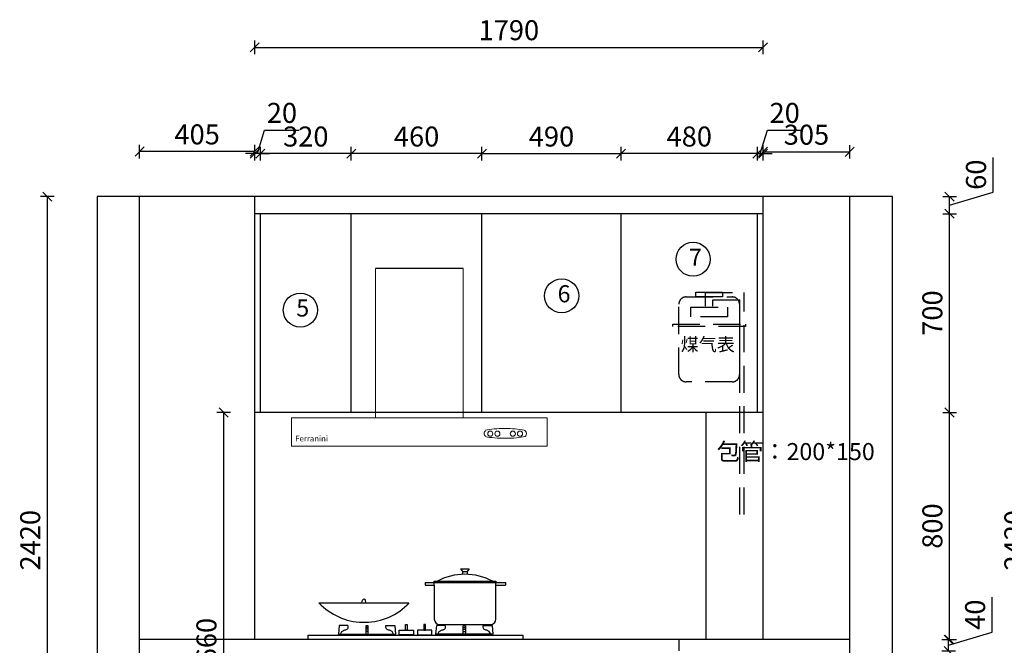
# Model space of a CAD drawing. Units: millimetres. Extents: x -177732 to -168335, y -145142 to -137706.
# Drawn here: x -177732 to -174265, y -143530 to -141327 of the extents above; entities that cross this region are included whole.
import ezdxf

# ---------------------------------------------------------------- set-up
doc = ezdxf.new("R2010")
doc.units = ezdxf.units.MM
doc.header["$LTSCALE"] = 10
doc.header["$PDMODE"] = 34
doc.linetypes.add('HIDDEN', pattern=[9.525, 6.35, -3.175])
for name, color, linetype, lineweight in [('Dim', 14, 'Continuous', 13), ('柜线', 7, 'Continuous', 13), ('组件', 3, 'Continuous', 15)]:
    doc.layers.add(name, color=color, linetype=linetype, lineweight=lineweight)
doc.layers.add('LAYER2', color=6, linetype='Continuous')
doc.layers.add('OBJ', color=135, linetype='Continuous')
doc.styles.add('宋体', font='txt')
doc.dimstyles.new('柜体标注', dxfattribs={"dimscale": 0.8, "dimtxt": 88, "dimasz": 40, "dimexe": 30, "dimexo": 5, "dimgap": 20, "dimtad": 1, "dimdec": 1, "dimdsep": 46, "dimtxsty": '宋体', "dimblk": 'OBLIQUE', "dimcen": 2.5, "dimadec": 0, "dimazin": 0, "dimtfac": 1, "dimtdec": 1, "dimtmove": 1, "dimatfit": 3, "dimfxl": 30, "dimfxlon": 1, "dimarcsym": 0})

# ---------------------------------------------------------------- blocks, each defined once
blk = doc.blocks.new('_Oblique')
at = {"color": 0, "linetype": 'ByBlock', "lineweight": -2}
blk.add_line((-0.5, -0.5), (0.5, 0.5), dxfattribs=at)
blk = doc.blocks.new('*D159')
at = {"layer": 'Defpoints', "color": 0, "linetype": 'ByBlock', "transparency": 16777216}
for p in [(-174809.5, -143510), (-174461.3, -143510), (-174809.5, -143550)]:
    blk.add_point(p, dxfattribs=at)
at = {"layer": 'Dim', "color": 0, "linetype": 'ByBlock', "lineweight": -2, "transparency": 16777216}
for p, q in [((-174307.7, -143483.9), (-174307.7, -143360.4)), ((-174485.3, -143510), (-174437.3, -143510)), ((-174461.3, -143530), (-174307.7, -143483.9)), ((-174461.3, -143550), (-174461.3, -143510)), ((-174485.3, -143550), (-174437.3, -143550))]:
    blk.add_line(p, q, dxfattribs=at)
at = {"layer": 'Dim', "color": 0, "linetype": 'ByBlock', "lineweight": -2, "transparency": 16777216, "xscale": 32, "yscale": 32, "zscale": 32}
for p, rotation in [((-174461.3, -143510), 90), ((-174461.3, -143550), 270)]:
    blk.add_blockref('_Oblique', p, dxfattribs=dict(at, rotation=rotation))
at = {"layer": 'Dim', "color": 0, "linetype": 'ByBlock', "lineweight": -2, "transparency": 16777216, "insert": (-174358.9, -143422.1), "char_height": 70.4, "attachment_point": 5, "rotation": 90, "style": '宋体'}
blk.add_mtext('40', dxfattribs=at)
blk = doc.blocks.new('*D160')
at = {"layer": 'Defpoints', "color": 0, "linetype": 'ByBlock', "transparency": 16777216}
for p in [(-175114.5, -142710), (-174458.2, -142710), (-174809.5, -143510)]:
    blk.add_point(p, dxfattribs=at)
at = {"layer": 'Dim', "color": 0, "linetype": 'ByBlock', "lineweight": -2, "transparency": 16777216}
for p, q in [((-174482.2, -142710), (-174434.2, -142710)), ((-174458.2, -143510), (-174458.2, -142710)), ((-174482.2, -143510), (-174434.2, -143510))]:
    blk.add_line(p, q, dxfattribs=at)
at = {"layer": 'Dim', "color": 0, "linetype": 'ByBlock', "lineweight": -2, "transparency": 16777216, "xscale": 32, "yscale": 32, "zscale": 32}
for p, rotation in [((-174458.2, -142710), 90), ((-174458.2, -143510), 270)]:
    blk.add_blockref('_Oblique', p, dxfattribs=dict(at, rotation=rotation))
at = {"layer": 'Dim', "color": 0, "linetype": 'ByBlock', "lineweight": -2, "transparency": 16777216, "insert": (-174509.4, -143110), "char_height": 70.4, "attachment_point": 5, "rotation": 90, "style": '宋体'}
blk.add_mtext('800', dxfattribs=at)
blk = doc.blocks.new('*D161')
at = {"layer": 'Defpoints', "color": 0, "linetype": 'ByBlock', "transparency": 16777216}
for p in [(-175114.5, -142010), (-174458.2, -142010), (-175114.5, -142710)]:
    blk.add_point(p, dxfattribs=at)
at = {"layer": 'Dim', "color": 0, "linetype": 'ByBlock', "lineweight": -2, "transparency": 16777216}
for p, q in [((-174482.2, -142010), (-174434.2, -142010)), ((-174458.2, -142710), (-174458.2, -142010)), ((-174482.2, -142710), (-174434.2, -142710))]:
    blk.add_line(p, q, dxfattribs=at)
at = {"layer": 'Dim', "color": 0, "linetype": 'ByBlock', "lineweight": -2, "transparency": 16777216, "xscale": 32, "yscale": 32, "zscale": 32}
for p, rotation in [((-174458.2, -142010), 90), ((-174458.2, -142710), 270)]:
    blk.add_blockref('_Oblique', p, dxfattribs=dict(at, rotation=rotation))
at = {"layer": 'Dim', "color": 0, "linetype": 'ByBlock', "lineweight": -2, "transparency": 16777216, "insert": (-174509.4, -142360), "char_height": 70.4, "attachment_point": 5, "rotation": 90, "style": '宋体'}
blk.add_mtext('700', dxfattribs=at)
blk = doc.blocks.new('*D162')
at = {"layer": 'Defpoints', "color": 0, "linetype": 'ByBlock', "transparency": 16777216}
for p in [(-174809.5, -141950), (-174458.2, -141950), (-175114.5, -142010)]:
    blk.add_point(p, dxfattribs=at)
at = {"layer": 'Dim', "color": 0, "linetype": 'ByBlock', "lineweight": -2, "transparency": 16777216}
for p, q in [((-174304.6, -141933.9), (-174304.6, -141811.6)), ((-174482.2, -141950), (-174434.2, -141950)), ((-174458.2, -141980), (-174304.6, -141933.9)), ((-174458.2, -142010), (-174458.2, -141950)), ((-174482.2, -142010), (-174434.2, -142010))]:
    blk.add_line(p, q, dxfattribs=at)
at = {"layer": 'Dim', "color": 0, "linetype": 'ByBlock', "lineweight": -2, "transparency": 16777216, "xscale": 32, "yscale": 32, "zscale": 32}
for p, rotation in [((-174458.2, -141950), 90), ((-174458.2, -142010), 270)]:
    blk.add_blockref('_Oblique', p, dxfattribs=dict(at, rotation=rotation))
at = {"layer": 'Dim', "color": 0, "linetype": 'ByBlock', "lineweight": -2, "transparency": 16777216, "insert": (-174355.8, -141872.7), "char_height": 70.4, "attachment_point": 5, "rotation": 90, "style": '宋体'}
blk.add_mtext('60', dxfattribs=at)
blk = doc.blocks.new('*D169')
at = {"layer": 'Defpoints', "color": 0, "linetype": 'ByBlock', "transparency": 16777216}
for p in [(-176884.5, -141798.6), (-176884.5, -142010), (-176564.5, -142010)]:
    blk.add_point(p, dxfattribs=at)
at = {"layer": 'Dim', "color": 0, "linetype": 'ByBlock', "lineweight": -2, "transparency": 16777216}
for p, q in [((-176884.5, -141822.6), (-176884.5, -141774.6)), ((-176564.5, -141822.6), (-176564.5, -141774.6)), ((-176564.5, -141798.6), (-176884.5, -141798.6))]:
    blk.add_line(p, q, dxfattribs=at)
at = {"layer": 'Dim', "color": 0, "linetype": 'ByBlock', "lineweight": -2, "transparency": 16777216, "xscale": 32, "yscale": 32, "zscale": 32, "rotation": 180}
blk.add_blockref('_Oblique', (-176884.5, -141798.6), dxfattribs=at)
at = {"layer": 'Dim', "color": 0, "linetype": 'ByBlock', "lineweight": -2, "transparency": 16777216, "xscale": 32, "yscale": 32, "zscale": 32}
blk.add_blockref('_Oblique', (-176564.5, -141798.6), dxfattribs=at)
at = {"layer": 'Dim', "color": 0, "linetype": 'ByBlock', "lineweight": -2, "transparency": 16777216, "insert": (-176724.5, -141747.4), "char_height": 70.4, "attachment_point": 5, "style": '宋体'}
blk.add_mtext('320', dxfattribs=at)
blk = doc.blocks.new('*D170')
at = {"layer": 'Defpoints', "color": 0, "linetype": 'ByBlock', "transparency": 16777216}
for p in [(-176564.5, -141798.6), (-176564.5, -142010), (-176104.5, -142010)]:
    blk.add_point(p, dxfattribs=at)
at = {"layer": 'Dim', "color": 0, "linetype": 'ByBlock', "lineweight": -2, "transparency": 16777216}
for p, q in [((-176564.5, -141822.6), (-176564.5, -141774.6)), ((-176104.5, -141822.6), (-176104.5, -141774.6)), ((-176104.5, -141798.6), (-176564.5, -141798.6))]:
    blk.add_line(p, q, dxfattribs=at)
at = {"layer": 'Dim', "color": 0, "linetype": 'ByBlock', "lineweight": -2, "transparency": 16777216, "xscale": 32, "yscale": 32, "zscale": 32, "rotation": 180}
blk.add_blockref('_Oblique', (-176564.5, -141798.6), dxfattribs=at)
at = {"layer": 'Dim', "color": 0, "linetype": 'ByBlock', "lineweight": -2, "transparency": 16777216, "xscale": 32, "yscale": 32, "zscale": 32}
blk.add_blockref('_Oblique', (-176104.5, -141798.6), dxfattribs=at)
at = {"layer": 'Dim', "color": 0, "linetype": 'ByBlock', "lineweight": -2, "transparency": 16777216, "insert": (-176334.5, -141747.4), "char_height": 70.4, "attachment_point": 5, "style": '宋体'}
blk.add_mtext('460', dxfattribs=at)
blk = doc.blocks.new('*D171')
at = {"layer": 'Defpoints', "color": 0, "linetype": 'ByBlock', "transparency": 16777216}
for p in [(-175614.5, -141798.6), (-175614.5, -142010), (-175134.5, -142010)]:
    blk.add_point(p, dxfattribs=at)
at = {"layer": 'Dim', "color": 0, "linetype": 'ByBlock', "lineweight": -2, "transparency": 16777216}
for p, q in [((-175614.5, -141822.6), (-175614.5, -141774.6)), ((-175134.5, -141822.6), (-175134.5, -141774.6)), ((-175134.5, -141798.6), (-175614.5, -141798.6))]:
    blk.add_line(p, q, dxfattribs=at)
at = {"layer": 'Dim', "color": 0, "linetype": 'ByBlock', "lineweight": -2, "transparency": 16777216, "xscale": 32, "yscale": 32, "zscale": 32, "rotation": 180}
blk.add_blockref('_Oblique', (-175614.5, -141798.6), dxfattribs=at)
at = {"layer": 'Dim', "color": 0, "linetype": 'ByBlock', "lineweight": -2, "transparency": 16777216, "xscale": 32, "yscale": 32, "zscale": 32}
blk.add_blockref('_Oblique', (-175134.5, -141798.6), dxfattribs=at)
at = {"layer": 'Dim', "color": 0, "linetype": 'ByBlock', "lineweight": -2, "transparency": 16777216, "insert": (-175374.5, -141747.4), "char_height": 70.4, "attachment_point": 5, "style": '宋体'}
blk.add_mtext('480', dxfattribs=at)
blk = doc.blocks.new('*D172')
at = {"layer": 'Defpoints', "color": 0, "linetype": 'ByBlock', "transparency": 16777216}
for p in [(-175114.5, -141798.6), (-175114.5, -141950), (-175134.5, -142010)]:
    blk.add_point(p, dxfattribs=at)
at = {"layer": 'Dim', "color": 0, "linetype": 'ByBlock', "lineweight": -2, "transparency": 16777216}
for p, q in [((-175124.5, -141798.6), (-175099.5, -141715.4)), ((-175099.5, -141715.4), (-174977.5, -141715.4)), ((-175134.5, -141822.6), (-175134.5, -141774.6)), ((-175114.5, -141822.6), (-175114.5, -141774.6)), ((-175134.5, -141798.6), (-175166.5, -141798.6)), ((-175134.5, -141798.6), (-175114.5, -141798.6)), ((-175134.5, -141798.6), (-175114.5, -141798.6)), ((-175114.5, -141798.6), (-175082.5, -141798.6))]:
    blk.add_line(p, q, dxfattribs=at)
at = {"layer": 'Dim', "color": 0, "linetype": 'ByBlock', "lineweight": -2, "transparency": 16777216, "xscale": 32, "yscale": 32, "zscale": 32}
blk.add_blockref('_Oblique', (-175134.5, -141798.6), dxfattribs=at)
at = {"layer": 'Dim', "color": 0, "linetype": 'ByBlock', "lineweight": -2, "transparency": 16777216, "xscale": 32, "yscale": 32, "zscale": 32, "rotation": 180}
blk.add_blockref('_Oblique', (-175114.5, -141798.6), dxfattribs=at)
at = {"layer": 'Dim', "color": 0, "linetype": 'ByBlock', "lineweight": -2, "transparency": 16777216, "insert": (-175038.5, -141664.2), "char_height": 70.4, "attachment_point": 5, "style": '宋体'}
blk.add_mtext('20', dxfattribs=at)
blk = doc.blocks.new('F14')
at = {"layer": '组件', "lineweight": 25}
for p, q in [((14588.2, 14489), (14623.5, 14489)), ((14588.2, 14489), (14597, 14478.2)), ((14597, 14478.2), (14597, 14467.3)), ((14597, 14478.2), (14613.6, 14478.2)), ((14623.5, 14489), (14614.7, 14478.2)), ((14614.7, 14478.2), (14614.7, 14467.3)), ((14447.7, 14434.5), (14768.3, 14434.5)), ((14447.7, 14434.5), (14447.7, 14423.5)), ((14447.7, 14423.5), (14483.5, 14423.5)), ((14482.6, 14439.2), (14729.3, 14439.2)), ((14482.6, 14435.6), (14482.6, 14439.2)), ((14729.3, 14435.6), (14482.6, 14435.6)), ((14483.5, 14423.5), (14483.5, 14434.5)), ((14483.5, 14423.5), (14483.5, 14288.2)), ((14729.3, 14439.2), (14729.3, 14435.6)), ((14730.2, 14423.5), (14730.2, 14434.5)), ((14730.2, 14288.2), (14730.2, 14423.5)), ((14730.2, 14423.5), (14768.3, 14423.5)), ((14768.3, 14434.5), (14768.3, 14423.5)), ((14102.7, 14262.3), (14099.7, 14227.6)), ((14138.2, 14262.4), (14102.7, 14262.3)), ((14209.4, 14261.7), (14209.4, 14223.6)), ((14218.9, 14261.7), (14209.4, 14261.7)), ((14218.9, 14223.6), (14218.9, 14261.7)), ((14290.1, 14262.4), (14325.6, 14262.3)), ((14325.6, 14262.3), (14328.6, 14227.6)), ((14368.8, 14266.5), (14375.4, 14266.5)), ((14368.8, 14243.8), (14368.8, 14266.5)), ((14375.4, 14266.5), (14375.4, 14243.8)), ((14442.2, 14266.5), (14442.2, 14243.8)), ((14448.8, 14266.5), (14442.2, 14266.5)), ((14448.8, 14243.8), (14448.8, 14266.5)), ((14492, 14262.3), (14489, 14227.6)), ((14527.5, 14262.4), (14492, 14262.3)), ((14505.6, 14266.2), (14708.2, 14266.2)), ((14598.7, 14261.7), (14608.2, 14261.7)), ((14598.7, 14223.6), (14598.7, 14261.7)), ((14608.2, 14261.7), (14608.2, 14223.6)), ((14679.4, 14262.4), (14714.9, 14262.3)), ((14714.9, 14262.3), (14717.9, 14227.6)), ((13979.5, 14224), (14838.1, 14224)), ((13979.5, 14205.9), (13979.5, 14224)), ((14106.8, 14225.4), (14113.9, 14238.5)), ((14113.9, 14238.5), (14126.2, 14245.1)), ((14209.4, 14223.6), (14218.9, 14223.6)), ((14314.5, 14238.5), (14302.1, 14245.1)), ((14321.5, 14225.4), (14314.5, 14238.5)), ((14343.5, 14224.7), (14343.5, 14243.8)), ((14343.5, 14243.8), (14400.7, 14243.8)), ((14400.7, 14224.7), (14343.5, 14224.7)), ((14375.4, 14243.8), (14368.8, 14243.8)), ((14400.7, 14243.8), (14400.7, 14224.7)), ((14416.9, 14243.8), (14416.9, 14224.7)), ((14474.1, 14243.8), (14416.9, 14243.8)), ((14416.9, 14224.7), (14474.1, 14224.7)), ((14442.2, 14243.8), (14448.8, 14243.8)), ((14474.1, 14224.7), (14474.1, 14243.8)), ((14496.1, 14225.4), (14503.2, 14238.5)), ((14503.2, 14238.5), (14515.5, 14245.1)), ((14608.2, 14223.6), (14598.7, 14223.6)), ((14703.7, 14238.5), (14691.4, 14245.1)), ((14710.8, 14225.4), (14703.7, 14238.5)), ((14838.1, 14224), (14838.1, 14205.9)), ((14838.1, 14205.9), (13979.5, 14205.9))]:
    blk.add_line(p, q, dxfattribs=at)
at = {"layer": '组件', "lineweight": 25, "ltscale": 10}
for p, q in [((14099.7, 14227.6), (14328.6, 14227.6)), ((14325.9, 14223.6), (14102.4, 14223.6)), ((14218.9, 14254.6), (14209.4, 14254.6)), ((14218.9, 14247.2), (14209.4, 14247.2)), ((14218.9, 14238.5), (14209.4, 14238.5)), ((14717.9, 14227.6), (14489, 14227.6)), ((14715.2, 14223.6), (14491.7, 14223.6)), ((14598.7, 14254.6), (14608.2, 14254.6)), ((14598.7, 14247.2), (14608.2, 14247.2)), ((14598.7, 14238.5), (14608.2, 14238.5))]:
    blk.add_line(p, q, dxfattribs=at)
at = {"layer": '组件', "lineweight": 25}
for centre, radius, start, end in [((14606, 14230), 237.4, 61.7847, 118.2487), ((14127.5, 14257), 12, 263.5151, 27.0467), ((14300.8, 14257), 12, 152.9533, 276.4849), ((14505.6, 14288.2), 22.1, 180, 270), ((14516.8, 14257), 12, 263.5151, 27.0467), ((14690.1, 14257), 12, 152.9533, 276.4849), ((14708.2, 14288.2), 22.1, 270, 0), ((14103.5, 14227.2), 3.82, 174.9473, 331.8581), ((14324.8, 14227.2), 3.82, 208.1419, 5.0527), ((14492.8, 14227.2), 3.82, 174.9473, 331.8581), ((14714.1, 14227.2), 3.82, 208.1419, 5.0527)]:
    blk.add_arc(centre, radius, start, end, dxfattribs=at)
blk = doc.blocks.new('321963')
at = {"layer": 'LAYER2', "color": 3}
for p, q in [((-56993.7, 102298.4), (-56677.1, 102298.9)), ((-56842.5, 102298.7), (-56840.8, 102307.7)), ((-56828.2, 102298.7), (-56830, 102307.7)), ((-56677.1, 102298.9), (-56684, 102290.1))]:
    blk.add_line(p, q, dxfattribs=at)
for centre, radius, start, end in [((-56834.7, 102449.1), 219.1, 223.4605, 313.4605), ((-56835.4, 102306.2), 5.61, 6.2828, 164.2699)]:
    blk.add_arc(centre, radius, start, end, dxfattribs=at)
at = {"layer": '柜线', "lineweight": 25, "xscale": 0.8799999999991996, "yscale": 0.8799999999991996, "zscale": 0.8799999999991996}
blk.add_blockref('F14', (-69333.2, 89667.9), dxfattribs=at)
blk = doc.blocks.new('wergte3')
at = {"layer": 'OBJ', "color": 35, "linetype": 'HIDDEN', "lineweight": 25, "ltscale": 1.5}
for points in [[(-41896.7, 103327.7), (-41990.8, 103327.7), (-41990.8, 103344.8), (-41896.7, 103344.8)], [(-41879.6, 103258), (-42007.9, 103258), (-42007.9, 103292.2), (-41879.6, 103292.2)], [(-41815.5, 103223.3), (-42072, 103223.3), (-42072, 103231.9), (-41815.5, 103231.9)]]:
    blk.add_lwpolyline(points, close=True, dxfattribs=at)
blk.add_lwpolyline([(-41836.9, 103054.1, -0.414214), (-41862.5, 103028.5), (-42025, 103028.5, -0.414214), (-42050.6, 103054.1), (-42050.6, 103302.1, -0.414214), (-42025, 103327.7), (-41862.5, 103327.7, -0.414214), (-41836.9, 103302.1)], format="xyb", close=True, dxfattribs=at)
at = {"layer": 'OBJ', "color": 35, "linetype": 'HIDDEN', "lineweight": 25, "ltscale": 1.5, "insert": (-42044, 103183.8), "char_height": 46.574, "width": 495.061, "attachment_point": 1}
blk.add_mtext('{\\fￋￎￌﾣﾤ|b0|i0|c134|p2;煤气表}', dxfattribs=at)
blk = doc.blocks.new('烟机')
at = {"color": 252, "lineweight": 13}
for p, q in [((304.6, 92.7), (304.6, 617.7)), ((613.6, 617.7), (613.6, 92.7))]:
    blk.add_line(p, q, dxfattribs=at)
at = {"color": 0, "linetype": 'ByBlock', "lineweight": -2}
blk.add_line((613.6, 617.7), (304.6, 617.7), dxfattribs=at)
at = {"color": 252, "lineweight": 13}
blk.add_lwpolyline([(9.3, 92.7), (909, 92.7), (909, -7.6), (9.3, -7.6)], close=True, dxfattribs=at)
for centre in [(708.8, 36.4), (734.1, 36.4), (788.3, 36.4), (813.6, 36.4)]:
    blk.add_circle(centre, 9.03, dxfattribs=at)
for centre, radius, start, end in [((702.5, 37.1), 14.9, 132.4057, 228.4168), ((822.4, 36.5), 13.8, 312.1388, 67.4846)]:
    blk.add_arc(centre, radius, start, end, dxfattribs=at)
at = {"color": 252, "lineweight": 13, "extrusion": (0, 0, -1)}
blk.add_ellipse((761.5, 37.4), major_axis=(92.2, 0), ratio=0.185555, start_param=3.869691, end_param=5.513992, dxfattribs=at)
at = {"color": 252, "lineweight": 13}
blk.add_ellipse((761.5, 37.3), major_axis=(-92.2, 0), ratio=0.185555, start_param=0.728098, end_param=2.436613, dxfattribs=at)
at = {"color": 252, "lineweight": 13, "insert": (22.5, 29.2), "char_height": 20, "width": 148, "attachment_point": 1}
blk.add_mtext('Ferranini', dxfattribs=at)
blk = doc.blocks.new('*D149')
at = {"layer": 'Defpoints', "color": 0, "linetype": 'ByBlock', "transparency": 16777216}
for p in [(-175114.5, -141424.2), (-176904.5, -141950), (-175114.5, -141950)]:
    blk.add_point(p, dxfattribs=at)
at = {"layer": 'Dim', "color": 0, "linetype": 'ByBlock', "lineweight": -2, "transparency": 16777216}
for p, q in [((-176904.5, -141448.2), (-176904.5, -141400.2)), ((-176904.5, -141424.2), (-175114.5, -141424.2)), ((-175114.5, -141448.2), (-175114.5, -141400.2))]:
    blk.add_line(p, q, dxfattribs=at)
at = {"layer": 'Dim', "color": 0, "linetype": 'ByBlock', "lineweight": -2, "transparency": 16777216, "xscale": 32, "yscale": 32, "zscale": 32, "rotation": 180}
blk.add_blockref('_Oblique', (-176904.5, -141424.2), dxfattribs=at)
at = {"layer": 'Dim', "color": 0, "linetype": 'ByBlock', "lineweight": -2, "transparency": 16777216, "xscale": 32, "yscale": 32, "zscale": 32}
blk.add_blockref('_Oblique', (-175114.5, -141424.2), dxfattribs=at)
at = {"layer": 'Dim', "color": 0, "linetype": 'ByBlock', "lineweight": -2, "transparency": 16777216, "insert": (-176009.5, -141373), "char_height": 70.4, "attachment_point": 5, "style": '宋体'}
blk.add_mtext('1790', dxfattribs=at)
blk = doc.blocks.new('*D150')
at = {"layer": 'Defpoints', "color": 0, "linetype": 'ByBlock', "transparency": 16777216}
for p in [(-177309.5, -143342), (-174809.5, -143342), (-174809.5, -144788)]:
    blk.add_point(p, dxfattribs=at)
at = {"layer": 'Dim', "color": 0, "linetype": 'ByBlock', "lineweight": -2, "transparency": 16777216}
for p, q in [((-177309.5, -144764), (-177309.5, -144812)), ((-177309.5, -144788), (-174809.5, -144788)), ((-174809.5, -144764), (-174809.5, -144812))]:
    blk.add_line(p, q, dxfattribs=at)
at = {"layer": 'Dim', "color": 0, "linetype": 'ByBlock', "lineweight": -2, "transparency": 16777216, "xscale": 32, "yscale": 32, "zscale": 32, "rotation": 180}
blk.add_blockref('_Oblique', (-177309.5, -144788), dxfattribs=at)
at = {"layer": 'Dim', "color": 0, "linetype": 'ByBlock', "lineweight": -2, "transparency": 16777216, "xscale": 32, "yscale": 32, "zscale": 32}
blk.add_blockref('_Oblique', (-174809.5, -144788), dxfattribs=at)
at = {"layer": 'Dim', "color": 0, "linetype": 'ByBlock', "lineweight": -2, "transparency": 16777216, "insert": (-176059.5, -144736.8), "char_height": 70.4, "attachment_point": 5, "style": '宋体'}
blk.add_mtext('2500', dxfattribs=at)
blk = doc.blocks.new('*D182')
at = {"layer": 'Defpoints', "color": 0, "linetype": 'ByBlock', "transparency": 16777216}
for p in [(-177634.4, -141950), (-176604.6, -141950), (-176644.6, -144370)]:
    blk.add_point(p, dxfattribs=at)
at = {"layer": 'Dim', "color": 0, "linetype": 'ByBlock', "lineweight": -2, "transparency": 16777216}
for p, q in [((-177610.4, -141950), (-177658.4, -141950)), ((-177634.4, -144370), (-177634.4, -141950)), ((-177610.4, -144370), (-177658.4, -144370))]:
    blk.add_line(p, q, dxfattribs=at)
at = {"layer": 'Dim', "color": 0, "linetype": 'ByBlock', "lineweight": -2, "transparency": 16777216, "xscale": 32, "yscale": 32, "zscale": 32}
for p, rotation in [((-177634.4, -141950), 90), ((-177634.4, -144370), 270)]:
    blk.add_blockref('_Oblique', p, dxfattribs=dict(at, rotation=rotation))
at = {"layer": 'Dim', "color": 0, "linetype": 'ByBlock', "lineweight": -2, "transparency": 16777216, "insert": (-177685.6, -143160), "char_height": 70.4, "attachment_point": 5, "rotation": 90, "style": '宋体'}
blk.add_mtext('2420', dxfattribs=at)
blk = doc.blocks.new('*D151')
at = {"layer": 'Defpoints', "color": 0, "linetype": 'ByBlock', "transparency": 16777216}
for p in [(-175614.5, -141798.6), (-176104.5, -142010), (-175614.5, -142010)]:
    blk.add_point(p, dxfattribs=at)
at = {"layer": 'Dim', "color": 0, "linetype": 'ByBlock', "lineweight": -2, "transparency": 16777216}
for p, q in [((-176104.5, -141822.6), (-176104.5, -141774.6)), ((-175614.5, -141822.6), (-175614.5, -141774.6)), ((-176104.5, -141798.6), (-175614.5, -141798.6))]:
    blk.add_line(p, q, dxfattribs=at)
at = {"layer": 'Dim', "color": 0, "linetype": 'ByBlock', "lineweight": -2, "transparency": 16777216, "xscale": 32, "yscale": 32, "zscale": 32, "rotation": 180}
blk.add_blockref('_Oblique', (-176104.5, -141798.6), dxfattribs=at)
at = {"layer": 'Dim', "color": 0, "linetype": 'ByBlock', "lineweight": -2, "transparency": 16777216, "xscale": 32, "yscale": 32, "zscale": 32}
blk.add_blockref('_Oblique', (-175614.5, -141798.6), dxfattribs=at)
at = {"layer": 'Dim', "color": 0, "linetype": 'ByBlock', "lineweight": -2, "transparency": 16777216, "insert": (-175859.5, -141747.4), "char_height": 70.4, "attachment_point": 5, "style": '宋体'}
blk.add_mtext('490', dxfattribs=at)
blk = doc.blocks.new('*D183')
at = {"layer": 'Defpoints', "color": 0, "linetype": 'ByBlock', "transparency": 16777216}
for p in [(-176904.5, -141798.6), (-176904.5, -142010), (-176884.5, -142010)]:
    blk.add_point(p, dxfattribs=at)
at = {"layer": 'Dim', "color": 0, "linetype": 'ByBlock', "lineweight": -2, "transparency": 16777216}
for p, q in [((-176894.5, -141798.6), (-176869.5, -141715.4)), ((-176869.5, -141715.4), (-176747.5, -141715.4)), ((-176904.5, -141822.6), (-176904.5, -141774.6)), ((-176884.5, -141822.6), (-176884.5, -141774.6)), ((-176904.5, -141798.6), (-176936.5, -141798.6)), ((-176884.5, -141798.6), (-176904.5, -141798.6)), ((-176884.5, -141798.6), (-176904.5, -141798.6)), ((-176884.5, -141798.6), (-176852.5, -141798.6))]:
    blk.add_line(p, q, dxfattribs=at)
at = {"layer": 'Dim', "color": 0, "linetype": 'ByBlock', "lineweight": -2, "transparency": 16777216, "xscale": 32, "yscale": 32, "zscale": 32}
blk.add_blockref('_Oblique', (-176904.5, -141798.6), dxfattribs=at)
at = {"layer": 'Dim', "color": 0, "linetype": 'ByBlock', "lineweight": -2, "transparency": 16777216, "xscale": 32, "yscale": 32, "zscale": 32, "rotation": 180}
blk.add_blockref('_Oblique', (-176884.5, -141798.6), dxfattribs=at)
at = {"layer": 'Dim', "color": 0, "linetype": 'ByBlock', "lineweight": -2, "transparency": 16777216, "insert": (-176808.5, -141664.2), "char_height": 70.4, "attachment_point": 5, "style": '宋体'}
blk.add_mtext('20', dxfattribs=at)
blk = doc.blocks.new('*D184')
at = {"color": 0, "linetype": 'ByBlock', "lineweight": -2, "transparency": 16777216}
for p, q in [((-177309.5, -141815.1), (-177309.5, -141767.1)), ((-176904.5, -141815.1), (-176904.5, -141767.1)), ((-176904.5, -141791.1), (-177309.5, -141791.1))]:
    blk.add_line(p, q, dxfattribs=at)
at = {"layer": 'Defpoints', "color": 0, "linetype": 'ByBlock', "transparency": 16777216}
for p in [(-177309.5, -141791.1), (-177309.5, -143160), (-176904.5, -143152.5)]:
    blk.add_point(p, dxfattribs=at)
at = {"color": 0, "linetype": 'ByBlock', "lineweight": -2, "transparency": 16777216, "xscale": 32, "yscale": 32, "zscale": 32, "rotation": 180}
blk.add_blockref('_Oblique', (-177309.5, -141791.1), dxfattribs=at)
at = {"color": 0, "linetype": 'ByBlock', "lineweight": -2, "transparency": 16777216, "xscale": 32, "yscale": 32, "zscale": 32}
blk.add_blockref('_Oblique', (-176904.5, -141791.1), dxfattribs=at)
at = {"color": 0, "linetype": 'ByBlock', "lineweight": -2, "transparency": 16777216, "insert": (-177107, -141739.9), "char_height": 70.4, "attachment_point": 5, "style": '宋体'}
blk.add_mtext('405', dxfattribs=at)
blk = doc.blocks.new('*D185')
at = {"color": 0, "linetype": 'ByBlock', "lineweight": -2, "transparency": 16777216}
for p, q in [((-175114.5, -141816.2), (-175114.5, -141768.2)), ((-174809.5, -141816.2), (-174809.5, -141768.2)), ((-175114.5, -141792.2), (-174809.5, -141792.2))]:
    blk.add_line(p, q, dxfattribs=at)
at = {"layer": 'Defpoints', "color": 0, "linetype": 'ByBlock', "transparency": 16777216}
for p in [(-174809.5, -141792.2), (-175114.5, -142281.7), (-174809.5, -142281.7)]:
    blk.add_point(p, dxfattribs=at)
at = {"color": 0, "linetype": 'ByBlock', "lineweight": -2, "transparency": 16777216, "xscale": 32, "yscale": 32, "zscale": 32, "rotation": 180}
blk.add_blockref('_Oblique', (-175114.5, -141792.2), dxfattribs=at)
at = {"color": 0, "linetype": 'ByBlock', "lineweight": -2, "transparency": 16777216, "xscale": 32, "yscale": 32, "zscale": 32}
blk.add_blockref('_Oblique', (-174809.5, -141792.2), dxfattribs=at)
at = {"color": 0, "linetype": 'ByBlock', "lineweight": -2, "transparency": 16777216, "insert": (-174962, -141741), "char_height": 70.4, "attachment_point": 5, "style": '宋体'}
blk.add_mtext('305', dxfattribs=at)
blk = doc.blocks.new('*D152')
at = {"color": 0, "linetype": 'ByBlock', "lineweight": -2, "transparency": 16777216}
for p, q in [((-174193.6, -141950), (-174145.6, -141950)), ((-174169.6, -144370), (-174169.6, -141950)), ((-174193.6, -144370), (-174145.6, -144370))]:
    blk.add_line(p, q, dxfattribs=at)
at = {"layer": 'Defpoints', "color": 0, "linetype": 'ByBlock', "transparency": 16777216}
for p in [(-174809.5, -141950), (-174169.6, -141950), (-174809.5, -144370)]:
    blk.add_point(p, dxfattribs=at)
at = {"color": 0, "linetype": 'ByBlock', "lineweight": -2, "transparency": 16777216, "xscale": 32, "yscale": 32, "zscale": 32}
for p, rotation in [((-174169.6, -141950), 90), ((-174169.6, -144370), 270)]:
    blk.add_blockref('_Oblique', p, dxfattribs=dict(at, rotation=rotation))
at = {"color": 0, "linetype": 'ByBlock', "lineweight": -2, "transparency": 16777216, "insert": (-174220.8, -143160), "char_height": 70.4, "attachment_point": 5, "rotation": 90, "style": '宋体'}
blk.add_mtext('2420', dxfattribs=at)
blk = doc.blocks.new('*D187')
at = {"color": 0, "linetype": 'ByBlock', "lineweight": -2, "transparency": 16777216}
for p, q in [((-176990, -142710), (-177038, -142710)), ((-177014, -142710), (-177014, -144370)), ((-176990, -144370), (-177038, -144370))]:
    blk.add_line(p, q, dxfattribs=at)
at = {"layer": 'Defpoints', "color": 0, "linetype": 'ByBlock', "transparency": 16777216}
for p in [(-176904.5, -142710), (-177014, -144370), (-176843.2, -144370)]:
    blk.add_point(p, dxfattribs=at)
at = {"color": 0, "linetype": 'ByBlock', "lineweight": -2, "transparency": 16777216, "xscale": 32, "yscale": 32, "zscale": 32}
for p, rotation in [((-177014, -142710), 90), ((-177014, -144370), 270)]:
    blk.add_blockref('_Oblique', p, dxfattribs=dict(at, rotation=rotation))
at = {"color": 0, "linetype": 'ByBlock', "lineweight": -2, "transparency": 16777216, "insert": (-177065.2, -143540), "char_height": 70.4, "attachment_point": 5, "rotation": 90, "style": '宋体'}
blk.add_mtext('1660', dxfattribs=at)

msp = doc.modelspace()

# ---------------------------------------------------------------- linework, layer by layer
at = {"color": 0, "linetype": 'ByBlock', "lineweight": -2}
for centre in [(-175360.948, -142170.521), (-175823.581, -142299.243), (-176743.621, -142349.327)]:
    msp.add_circle(centre, 60, dxfattribs=at)
at = {"layer": 'Dim', "color": 0, "linetype": 'ByBlock', "lineweight": -2}
for p, q in [((-177309.455, -141949.979), (-177459.455, -141949.979)), ((-177459.455, -141949.979), (-177459.455, -144369.979)), ((-177309.455, -144369.979), (-177309.455, -141949.979)), ((-174809.455, -141949.979), (-177309.455, -141949.979)), ((-176904.455, -143509.979), (-176904.455, -141949.979)), ((-175114.455, -143509.979), (-175114.455, -141949.979)), ((-174809.455, -144369.979), (-174809.455, -141949.979)), ((-174659.455, -141949.979), (-174809.455, -141949.979)), ((-174659.455, -144369.979), (-174659.455, -141949.979)), ((-175114.455, -142009.979), (-176904.455, -142009.979)), ((-176904.455, -142709.979), (-176904.455, -142009.979)), ((-176884.455, -142709.979), (-176884.455, -142009.979)), ((-176564.455, -142709.979), (-176564.455, -142009.979)), ((-176104.455, -142709.979), (-176104.455, -142009.979)), ((-175614.455, -142709.979), (-175614.455, -142009.979)), ((-175134.455, -142709.979), (-175134.455, -142009.979)), ((-175114.455, -142709.979), (-176904.455, -142709.979)), ((-175314.455, -143509.979), (-175314.455, -142709.979)), ((-175114.455, -143509.979), (-175114.455, -142709.979)), ((-174809.455, -143509.979), (-177309.455, -143509.979)), ((-175409.455, -143549.979), (-175409.455, -143509.979))]:
    msp.add_line(p, q, dxfattribs=at)
at = {"layer": 'OBJ', "color": 35, "linetype": 'HIDDEN', "lineweight": 25, "ltscale": 1.5}
for p, q in [((-175317.176, -142288.109), (-175180.934, -142288.109)), ((-175317.176, -142335.986), (-175317.176, -142288.109)), ((-175180.934, -143069.097), (-175180.934, -142288.109)), ((-175291.526, -142313.759), (-175196.127, -142313.759)), ((-175291.526, -142335.986), (-175291.526, -142313.759)), ((-175196.127, -143069.097), (-175196.127, -142313.759))]:
    msp.add_line(p, q, dxfattribs=at)

# ---------------------------------------------------------------- block references
at = {"color": 0, "linetype": 'ByBlock', "lineweight": -2}
msp.add_blockref('烟机', (-176783.94, -142821.126), dxfattribs=at)
at = {"color": 0, "linetype": 'ByBlock'}
for name, p in [('wergte3', (-133360.598, -245630.819)), ('321963', (-119684.478, -245679.018))]:
    msp.add_blockref(name, p, dxfattribs=at)

# ---------------------------------------------------------------- texts
at = {"color": 0, "linetype": 'ByBlock', "lineweight": -2, "char_height": 60, "attachment_point": 1, "style": '宋体'}
for s, insert in [('7', (-175375.384, -142133.362)), ('6', (-175838.017, -142262.085)), ('5', (-176758.057, -142312.168))]:
    msp.add_mtext_dynamic_manual_height_columns(s, width=29.30156, gutter_width=12.5, heights=[0], dxfattribs=dict(at, insert=insert))
at = {"layer": 'Dim', "color": 0, "linetype": 'ByBlock', "lineweight": -2, "insert": (-175277.772, -142817.76), "char_height": 60, "attachment_point": 1, "style": '宋体'}
msp.add_mtext_dynamic_manual_height_columns('包管：200*150', width=107.00368, gutter_width=12.5, heights=[0], dxfattribs=at)

# ---------------------------------------------------------------- dimensions: what is measured, and where the dimension line sits
at = {"color": 0, "linetype": 'ByBlock', "lineweight": -2}
for base, p1, p2, picture, middle in [((-177309.455, -141791.073), (-176904.455, -143152.46), (-177309.455, -143159.979), '*D184', (-177106.955, -141739.873)), ((-174809.455, -141792.212), (-175114.455, -142281.739), (-174809.455, -142281.739), '*D185', (-174961.955, -141741.012))]:
    dim = msp.add_linear_dim(base=base, p1=p1, p2=p2, dimstyle='柜体标注', dxfattribs=at)
    dim.commit()
    dim.dimension.update_dxf_attribs({"geometry": picture, "text_midpoint": middle})
for base, p1, p2, picture, middle in [((-174169.57, -141949.979), (-174809.455, -144369.979), (-174809.455, -141949.979), '*D152', (-174220.77, -143159.979)), ((-177014, -144369.979), (-176904.455, -142709.979), (-176843.196, -144369.979), '*D187', (-177065.2, -143539.979))]:
    dim = msp.add_linear_dim(base=base, p1=p1, p2=p2, angle=90, dimstyle='柜体标注', dxfattribs=at)
    dim.commit()
    dim.dimension.update_dxf_attribs({"geometry": picture, "text_midpoint": middle})
at = {"layer": 'Dim', "color": 0, "linetype": 'ByBlock', "lineweight": -2}
for base, p1, p2, picture, middle in [((-175114.455, -141424.235), (-176904.455, -141949.979), (-175114.455, -141949.979), '*D149', (-176009.455, -141373.035)), ((-176904.455, -141798.592), (-176884.455, -142009.979), (-176904.455, -142009.979), '*D183', (-176853.495, -141664.192)), ((-175114.455, -141798.592), (-175134.455, -142009.979), (-175114.455, -141949.979), '*D172', (-175083.495, -141664.192)), ((-176884.455, -141798.592), (-176564.455, -142009.979), (-176884.455, -142009.979), '*D169', (-176724.455, -141747.392)), ((-176564.455, -141798.592), (-176104.455, -142009.979), (-176564.455, -142009.979), '*D170', (-176334.455, -141747.392)), ((-175614.455, -141798.592), (-176104.455, -142009.979), (-175614.455, -142009.979), '*D151', (-175859.455, -141747.392)), ((-175614.455, -141798.592), (-175134.455, -142009.979), (-175614.455, -142009.979), '*D171', (-175374.455, -141747.392)), ((-174809.455, -144787.959), (-177309.455, -143342.004), (-174809.455, -143342.004), '*D150', (-176059.455, -144736.759))]:
    dim = msp.add_linear_dim(base=base, p1=p1, p2=p2, dimstyle='柜体标注', dxfattribs=at)
    dim.commit()
    dim.dimension.update_dxf_attribs({"geometry": picture, "text_midpoint": middle})
for base, p1, p2, angle, picture, middle in [((-174458.247, -141949.979), (-175114.455, -142009.979), (-174809.455, -141949.979), 270, '*D162', (-174355.847, -141917.899)), ((-177634.359, -141949.979), (-176644.597, -144369.979), (-176604.597, -141949.979), 90, '*D182', (-177685.559, -143159.979)), ((-174458.247, -142009.979), (-175114.455, -142709.979), (-175114.455, -142009.979), 270, '*D161', (-174509.447, -142359.979)), ((-174458.247, -142709.979), (-174809.455, -143509.979), (-175114.455, -142709.979), 270, '*D160', (-174509.447, -143109.979)), ((-174461.334, -143509.979), (-174809.455, -143549.979), (-174809.455, -143509.979), 270, '*D159', (-174358.934, -143467.899))]:
    dim = msp.add_linear_dim(base=base, p1=p1, p2=p2, angle=angle, dimstyle='柜体标注', dxfattribs=at)
    dim.commit()
    dim.dimension.update_dxf_attribs({"geometry": picture, "text_midpoint": middle})

doc.saveas('drawing.dxf')
